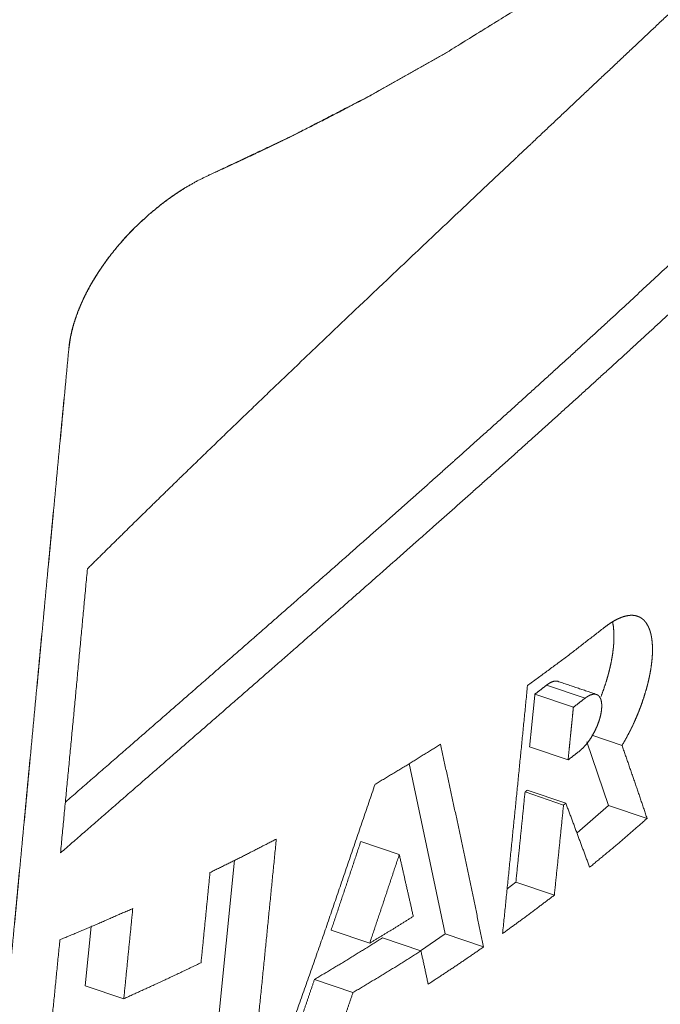
# Paper-space layout 'SHEET-001' of a CAD drawing. Units: millimetres. Extents: x 0 to 297, y 0 to 210.
# Drawn here: x 46 to 48, y 31 to 34 of the extents above; entities that cross this region are included whole.
import ezdxf

# ---------------------------------------------------------------- set-up
doc = ezdxf.new("R2010")
doc.units = ezdxf.units.MM
doc.layers.add('1', color=7, linetype='Continuous')

psp = doc.layouts.new('SHEET-001')

# ---------------------------------------------------------------- linework, layer by layer
at = {"layer": '1', "color": 18, "linetype": 'Continuous', "lineweight": 13}
for p, q in [((45.9076, 33.1672), (45.9074, 33.1673)), ((47.6319, 32.0016), (47.5033, 32.0452)), ((47.5928, 31.9712), (47.4642, 32.0149)), ((47.7104, 31.6435), (47.6378, 31.8556)), ((47.7553, 31.8433), (47.6546, 31.8775)), ((47.5752, 31.7953), (47.4466, 31.839)), ((47.1643, 31.2137), (47.0443, 31.783)), ((47.5674, 31.6504), (47.4389, 31.6941)), ((47.5601, 31.6446), (47.4314, 31.6883)), ((47.6053, 31.5521), (47.7104, 31.6435)), ((47.839, 31.5998), (47.7104, 31.6435)), ((47.0113, 31.4787), (46.8827, 31.5223)), ((46.3889, 30.7454), (46.4609, 31.4601)), ((47.3721, 31.365), (47.4008, 31.387)), ((47.5294, 31.3433), (47.4008, 31.387)), ((45.9628, 31.0407), (45.9825, 31.239)), ((46.9127, 31.1831), (46.784, 31.2268)), ((47.0838, 31.1569), (46.9552, 31.2006)), ((47.0821, 31.1573), (47.1643, 31.2137)), ((47.2929, 31.1701), (47.1643, 31.2137)), ((46.0914, 30.9971), (45.9628, 31.0407)), ((46.8567, 31.0178), (46.7281, 31.0615))]:
    psp.add_line(p, q, dxfattribs=at)
for points, knots in [([(47.5651, 55.9683), (47.5596, 55.8988), (47.5541, 55.8294), (47.5487, 55.7604), (47.5432, 55.6914), (47.5377, 55.6229), (47.5322, 55.5544), (47.5267, 55.4864), (47.5212, 55.4183), (47.5157, 55.3508), (47.5102, 55.2832), (47.5048, 55.2162), (47.502, 55.1826), (47.4965, 55.1158), (47.4911, 55.0492), (47.4856, 54.9828), (47.4828, 54.9497), (47.4774, 54.8836), (47.4719, 54.8179), (47.4691, 54.7851), (47.4637, 54.7197), (47.4609, 54.6871), (47.4555, 54.6219), (47.45, 54.5571), (47.4445, 54.4924), (47.4391, 54.4282), (47.4336, 54.3639), (47.4282, 54.3001), (47.4227, 54.2364), (47.4173, 54.1731), (47.4118, 54.1098), (47.4064, 54.0469), (47.401, 53.9841), (47.3956, 53.9217), (47.3901, 53.8593), (47.3847, 53.7974), (47.3793, 53.7355), (47.3739, 53.6741), (47.3685, 53.6127), (47.3658, 53.5822), (47.3604, 53.5212), (47.3551, 53.4605), (47.3497, 53.4), (47.3443, 53.3397), (47.3416, 53.3097), (47.3363, 53.2497), (47.3336, 53.2199), (47.3283, 53.1604), (47.3229, 53.101), (47.3203, 53.0715), (47.3149, 53.0124), (47.3096, 52.9538), (47.3043, 52.8951), (47.3017, 52.8661), (47.2964, 52.8079), (47.2937, 52.7788), (47.2885, 52.7211), (47.2832, 52.6634), (47.2779, 52.6062), (47.2753, 52.5776), (47.2701, 52.5206), (47.2675, 52.4922), (47.2622, 52.4355), (47.257, 52.3792), (47.2518, 52.3229), (47.2466, 52.267), (47.2414, 52.2112), (47.2362, 52.1558), (47.2311, 52.1004), (47.2259, 52.0455), (47.2208, 51.9906), (47.2157, 51.9362), (47.2105, 51.8818), (47.2054, 51.8278), (47.2029, 51.8008), (47.1978, 51.747), (47.1953, 51.7203), (47.1902, 51.6668), (47.1877, 51.6402), (47.1826, 51.5872), (47.1776, 51.5344), (47.1751, 51.5081), (47.1701, 51.4555), (47.1676, 51.4294), (47.1626, 51.3773), (47.1601, 51.3512), (47.1551, 51.2995), (47.1526, 51.2737), (47.1477, 51.2223), (47.1427, 51.1711), (47.1378, 51.1201), (47.1354, 51.0947), (47.1305, 51.044), (47.1256, 50.9937), (47.1207, 50.9434), (47.1159, 50.8936), (47.111, 50.8438), (47.1062, 50.7944), (47.1014, 50.745), (47.0966, 50.6961), (47.0918, 50.6472), (47.0871, 50.5988), (47.0823, 50.5503), (47.0253, 49.9736), (46.9675, 49.3979), (46.9111, 48.8429), (46.8541, 48.2889), (46.7986, 47.7554), (46.7427, 47.2229), (46.6885, 46.7108), (46.6341, 46.1996), (46.5815, 45.7087), (46.5288, 45.2187), (46.4438, 44.4316), (46.3586, 43.6467), (46.2746, 42.8749), (46.1905, 42.1051), (46.1078, 41.3484), (46.0253, 40.5935), (45.9443, 39.8516), (45.8636, 39.1115), (45.7845, 38.3842), (45.7058, 37.6587), (45.6289, 36.9458), (45.5526, 36.2347), (45.4782, 35.5362), (45.4045, 34.8393), (45.3377, 34.2028), (45.2715, 33.5678), (45.206, 32.9342), (45.1411, 32.302), (45.0769, 31.6713), (45.0134, 31.042), (44.9505, 30.4142), (44.8882, 29.7879), (44.8266, 29.163), (44.7657, 28.5396), (44.7054, 27.9177), (44.6457, 27.2973), (44.5867, 26.6784), (44.5284, 26.061), (44.4706, 25.4452), (44.4135, 24.8309), (44.4035, 24.7231), (44.3936, 24.6154), (44.3837, 24.5078), (44.3737, 24.4002), (44.3639, 24.2927), (44.354, 24.1852), (44.3441, 24.0779), (44.3343, 23.9706), (44.3245, 23.8634), (44.3147, 23.7563), (44.3049, 23.6492), (44.2952, 23.5422), (44.2855, 23.4353), (44.2758, 23.3284), (44.2661, 23.2217), (44.2564, 23.115), (44.2468, 23.0084), (44.2371, 22.9018), (44.2275, 22.7953), (44.2179, 22.6889), (44.2084, 22.5826), (44.1988, 22.4764), (44.1893, 22.3702), (44.1798, 22.2641), (44.1703, 22.1581), (44.1609, 22.0521), (44.1514, 21.9462), (44.142, 21.8404), (44.1326, 21.7347), (44.1232, 21.629), (44.1138, 21.5235), (44.1045, 21.418), (44.0952, 21.3125), (44.0859, 21.2072), (44.0766, 21.1019), (44.0673, 20.9967), (44.0581, 20.8916), (44.0488, 20.7866), (44.0396, 20.6816), (44.0304, 20.5767), (44.0213, 20.4719), (44.0121, 20.3671), (44.003, 20.2625), (43.9939, 20.1579), (43.9848, 20.0534), (43.9757, 19.949), (43.9667, 19.8446), (43.9576, 19.7404), (43.9486, 19.6362), (43.9396, 19.5321), (43.9306, 19.428), (43.9217, 19.3241), (43.9127, 19.2202), (43.9038, 19.1164), (43.8949, 19.0127), (43.886, 18.909), (43.8772, 18.8055), (43.8683, 18.702), (43.8595, 18.5986), (43.8507, 18.4953), (43.8419, 18.3921), (43.8331, 18.2889), (43.8243, 18.1858), (43.8156, 18.0828), (43.8069, 17.9799), (43.7982, 17.8771), (43.7895, 17.7743), (43.7808, 17.6716), (43.7722, 17.5691), (43.7635, 17.4665), (43.7549, 17.3641), (43.7463, 17.2618), (43.7377, 17.1595), (43.7291, 17.0573), (43.7206, 16.9552), (43.712, 16.8532), (43.7035, 16.7513), (43.695, 16.6494), (43.6865, 16.5477), (43.678, 16.446), (43.6696, 16.3444), (43.6611, 16.2429), (43.6527, 16.1415), (43.6443, 16.0401), (43.6359, 15.9389), (43.6275, 15.8377), (43.6192, 15.7366), (43.6108, 15.6356), (43.6025, 15.5347), (43.5941, 15.4339), (43.5858, 15.3332), (43.5775, 15.2325)], [0, 0, 0.001702, 0.003404, 0.005095, 0.006785, 0.008464, 0.010143, 0.01181, 0.013478, 0.015133, 0.016789, 0.018434, 0.019256, 0.020894, 0.022527, 0.024154, 0.024965, 0.026586, 0.028196, 0.029001, 0.030605, 0.031404, 0.033002, 0.034589, 0.036176, 0.037751, 0.039326, 0.04089, 0.042454, 0.044007, 0.045559, 0.0471, 0.048641, 0.05017, 0.0517, 0.053218, 0.054736, 0.056243, 0.057749, 0.058497, 0.059992, 0.061481, 0.062965, 0.064443, 0.065179, 0.066652, 0.067382, 0.068843, 0.070298, 0.071023, 0.072472, 0.073911, 0.075349, 0.076062, 0.077489, 0.078202, 0.079618, 0.081033, 0.082437, 0.083139, 0.084537, 0.085234, 0.086626, 0.088008, 0.089389, 0.090759, 0.092129, 0.093487, 0.094846, 0.096193, 0.097541, 0.098877, 0.100212, 0.101537, 0.102199, 0.103518, 0.104175, 0.105488, 0.106139, 0.107441, 0.108738, 0.109383, 0.110674, 0.111313, 0.112593, 0.113232, 0.1145, 0.115134, 0.116397, 0.117654, 0.118905, 0.119528, 0.120773, 0.122007, 0.123241, 0.124465, 0.125687, 0.126899, 0.128111, 0.129311, 0.130512, 0.131701, 0.13289, 0.147048, 0.161184, 0.174813, 0.18842, 0.201523, 0.214606, 0.227186, 0.239746, 0.251806, 0.263847, 0.283187, 0.302476, 0.321443, 0.340361, 0.358959, 0.37751, 0.395744, 0.413932, 0.431806, 0.449635, 0.467151, 0.484624, 0.501786, 0.518905, 0.534541, 0.55014, 0.565702, 0.581228, 0.596715, 0.612167, 0.627581, 0.642959, 0.658298, 0.673602, 0.688866, 0.704094, 0.719282, 0.734433, 0.749543, 0.764615, 0.76726, 0.769903, 0.772544, 0.775183, 0.77782, 0.780456, 0.78309, 0.785722, 0.788352, 0.79098, 0.793607, 0.796232, 0.798854, 0.801476, 0.804094, 0.806712, 0.809327, 0.811941, 0.814553, 0.817163, 0.819771, 0.822377, 0.824981, 0.827584, 0.830185, 0.832784, 0.83538, 0.837976, 0.840569, 0.84316, 0.845749, 0.848337, 0.850923, 0.853507, 0.856088, 0.858669, 0.861246, 0.863823, 0.866397, 0.868969, 0.871539, 0.874108, 0.876675, 0.87924, 0.881802, 0.884363, 0.886922, 0.889479, 0.892034, 0.894587, 0.897138, 0.899687, 0.902234, 0.904779, 0.907322, 0.909864, 0.912403, 0.91494, 0.917475, 0.920009, 0.92254, 0.92507, 0.927597, 0.930122, 0.932645, 0.935167, 0.937686, 0.940204, 0.942719, 0.945232, 0.947743, 0.950252, 0.952759, 0.955264, 0.957767, 0.960268, 0.962767, 0.965264, 0.967759, 0.970252, 0.972742, 0.975231, 0.977717, 0.980201, 0.982683, 0.985164, 0.987641, 0.990118, 0.992591, 0.995063, 0.997532, 1, 1]), ([(47.329, 20.7394), (47.3922, 21.1186), (47.4545, 21.4982), (47.5612, 22.1637), (47.6654, 22.8303), (47.7592, 23.4418), (47.8514, 24.054), (47.9336, 24.6109), (48.0143, 25.1684), (48.0856, 25.6703), (48.1558, 26.1727), (48.2172, 26.6192), (48.2776, 27.066), (48.3297, 27.4568), (48.381, 27.8478), (48.4244, 28.1826), (48.4673, 28.5175), (48.5025, 28.796), (48.5374, 29.0746), (48.5649, 29.2966), (48.5922, 29.5187), (48.6131, 29.6903), (48.6339, 29.8618), (48.6482, 29.9807), (48.6625, 30.0996), (48.676, 30.2133), (48.6895, 30.327), (48.7031, 30.4421), (48.7167, 30.5572), (48.7306, 30.6756), (48.7443, 30.794), (48.7602, 30.9306), (48.776, 31.0673), (48.8056, 31.326), (48.8348, 31.5848), (48.8698, 31.8973), (48.9043, 32.2099), (48.9442, 32.5765), (48.9834, 32.9432), (49.0227, 33.3163), (49.0614, 33.6897), (49.1037, 34.1062), (49.1453, 34.5231), (49.1896, 34.9755), (49.2329, 35.4283), (49.2755, 35.8834), (49.3171, 36.3388), (49.3577, 36.7926), (49.3973, 37.2467), (49.4359, 37.6993), (49.4736, 38.1521), (49.5611, 39.2519), (49.6435, 40.3535), (49.7201, 41.4451), (49.7906, 42.539), (49.825, 43.1178), (49.8574, 43.6974)], [0, 0, 0.016636, 0.033283, 0.06245, 0.091649, 0.118421, 0.145214, 0.169574, 0.193953, 0.21589, 0.237842, 0.257345, 0.276859, 0.293918, 0.310986, 0.325593, 0.340205, 0.352353, 0.364503, 0.374185, 0.383867, 0.391348, 0.398825, 0.404008, 0.409189, 0.414144, 0.419099, 0.424115, 0.429132, 0.434289, 0.439446, 0.4454, 0.451354, 0.462622, 0.473891, 0.4875, 0.501113, 0.517068, 0.533031, 0.549266, 0.56551, 0.583628, 0.601757, 0.62143, 0.641114, 0.660893, 0.680683, 0.7004, 0.720128, 0.739782, 0.759447, 0.807189, 0.854997, 0.902353, 0.949786, 0.97488, 1, 1]), ([(49.2579, 36.4665), (49.1847, 36.2673), (49.0962, 36.0714), (48.9925, 35.8786), (48.8739, 35.6889), (48.7406, 35.5022), (48.5925, 35.3186), (48.5128, 35.228), (48.4294, 35.1381), (48.3862, 35.0935), (48.3421, 35.0491), (48.3197, 35.027), (48.297, 35.0049), (48.2742, 34.983), (48.2512, 34.9611), (48.0598, 34.7896), (47.856, 34.624), (47.64, 34.464), (47.4119, 34.3096), (47.1716, 34.1609), (46.919, 34.0179), (46.788, 33.9486), (46.6538, 33.8808), (46.5856, 33.8475), (46.5166, 33.8146), (46.447, 33.7821), (46.3768, 33.7501)], [0, 0, 0.052116, 0.104933, 0.158705, 0.21366, 0.270004, 0.327945, 0.357583, 0.387701, 0.40295, 0.41833, 0.426068, 0.433827, 0.441605, 0.449402, 0.51252, 0.57704, 0.643071, 0.71073, 0.780135, 0.851429, 0.887833, 0.924763, 0.94342, 0.962183, 0.981042, 1, 1]), ([(46.3769, 33.7501), (46.6525, 33.8802), (46.9168, 34.0168), (47.1699, 34.1598), (47.4116, 34.3092), (47.4702, 34.3476), (47.5282, 34.3864), (47.5569, 34.4059), (47.5854, 34.4255), (47.6138, 34.4453), (47.6419, 34.4651), (47.7522, 34.5451), (47.8591, 34.6262), (48.0623, 34.7917), (48.2517, 34.9616), (48.4273, 35.1359), (48.5892, 35.3146), (48.7374, 35.4977), (48.8717, 35.6852), (48.8875, 35.7089), (48.9031, 35.7328), (48.9184, 35.7566), (48.9336, 35.7806), (48.9631, 35.8286), (48.9916, 35.8768), (49.0457, 35.9736), (49.0959, 36.071), (49.1119, 36.1038)], [0, 0, 0.082819, 0.163666, 0.242652, 0.319879, 0.338927, 0.357875, 0.367311, 0.376724, 0.386111, 0.395463, 0.432492, 0.468938, 0.540163, 0.609311, 0.67655, 0.742072, 0.806073, 0.868744, 0.876496, 0.884231, 0.891949, 0.899647, 0.914963, 0.930176, 0.960309, 0.990084, 1, 1]), ([(49.2113, 35.4901), (49.2028, 35.4857), (49.1931, 35.4799), (49.1877, 35.4763), (49.182, 35.4724), (49.176, 35.4681), (49.1697, 35.4634), (49.141, 35.4407), (49.1069, 35.4117), (49.0669, 35.3762), (49.021, 35.3343), (48.9956, 35.3108), (48.9687, 35.2858), (48.9401, 35.2591), (48.91, 35.2308), (48.8783, 35.2011), (48.8449, 35.1697), (48.8277, 35.1534), (48.81, 35.1367), (48.7918, 35.1196), (48.7733, 35.1022), (48.6956, 35.0287), (48.6118, 34.9494), (48.5221, 34.8644), (48.4263, 34.7737), (48.3242, 34.6772), (48.2159, 34.575), (48.1878, 34.5485), (48.1736, 34.535), (48.1522, 34.5148), (48.1377, 34.5012), (48.1232, 34.4875), (48.1086, 34.4738), (48.1013, 34.4669), (48.042, 34.411), (47.9817, 34.3541), (47.8577, 34.2374), (47.7296, 34.1166), (47.5974, 33.992), (47.4611, 33.8635), (47.3915, 33.7978), (47.3208, 33.7311), (47.2852, 33.6974), (47.2492, 33.6635), (47.2131, 33.6294), (47.1768, 33.5951), (47.0307, 33.4569), (46.8829, 33.3168), (46.7336, 33.1747), (46.5829, 33.0307), (46.4309, 32.8846), (46.2778, 32.7364), (46.2009, 32.6614), (46.1239, 32.586), (46.0469, 32.5102), (45.97, 32.4341)], [0, 0, 0.002133, 0.004684, 0.006121, 0.007667, 0.009325, 0.011094, 0.019299, 0.029366, 0.041352, 0.055317, 0.063061, 0.071323, 0.080092, 0.089357, 0.099122, 0.109395, 0.114724, 0.120182, 0.125772, 0.131485, 0.155497, 0.181369, 0.209108, 0.238725, 0.270234, 0.303662, 0.312324, 0.316717, 0.323331, 0.327786, 0.332267, 0.33677, 0.339028, 0.357297, 0.375906, 0.414116, 0.453627, 0.494409, 0.536446, 0.55793, 0.579723, 0.590735, 0.601824, 0.612977, 0.624173, 0.669311, 0.715017, 0.761267, 0.808051, 0.855355, 0.903173, 0.927275, 0.951468, 0.975711, 1, 1]), ([(48.9926, 34.5841), (48.983, 34.5693), (48.9721, 34.5533), (48.9599, 34.5361), (48.9464, 34.5178), (48.9154, 34.4775), (48.879, 34.4324), (48.837, 34.3825), (48.7892, 34.3275), (48.7631, 34.2982), (48.7354, 34.2676), (48.721, 34.2518), (48.7063, 34.2357), (48.6912, 34.2193), (48.6757, 34.2027), (48.6103, 34.1334), (48.5391, 34.0597), (48.4622, 33.9814), (48.3795, 33.8986), (48.2909, 33.8112), (48.1962, 33.7191), (48.1465, 33.6713), (48.0954, 33.6223), (48.0692, 33.5973), (48.0426, 33.5721), (48.0157, 33.5466), (47.9886, 33.521), (47.877, 33.4164), (47.7609, 33.3086), (47.6403, 33.1976), (47.5152, 33.0834), (47.3858, 32.9662), (47.252, 32.8459), (47.1835, 32.7846), (47.1139, 32.7225), (47.0787, 32.6911), (47.0432, 32.6596), (47.0076, 32.6279), (46.9718, 32.5962), (46.8268, 32.468), (46.6792, 32.338), (46.6044, 32.2724), (46.529, 32.2062), (46.4911, 32.173), (46.453, 32.1397), (46.4147, 32.1063), (46.3764, 32.0728), (46.2221, 31.9381), (46.0665, 31.8025), (45.8966, 31.6546)], [0, 0, 0.004136, 0.008667, 0.013602, 0.01894, 0.030844, 0.044418, 0.05971, 0.076768, 0.085974, 0.09564, 0.100646, 0.105761, 0.110978, 0.116299, 0.138625, 0.162635, 0.188342, 0.215767, 0.244934, 0.275875, 0.292022, 0.308627, 0.317105, 0.325686, 0.334354, 0.343105, 0.378932, 0.416063, 0.45447, 0.494136, 0.535049, 0.577203, 0.598747, 0.6206, 0.631646, 0.642761, 0.653928, 0.665144, 0.710484, 0.756567, 0.779882, 0.803376, 0.815191, 0.827049, 0.838948, 0.850877, 0.898847, 0.94722, 1, 1]), ([(49.1212, 34.5404), (49.1116, 34.5256), (49.1007, 34.5096), (49.0885, 34.4924), (49.0749, 34.4741), (49.0439, 34.4338), (49.0075, 34.3887), (48.9655, 34.3387), (48.9177, 34.2838), (48.8916, 34.2544), (48.8639, 34.2237), (48.8495, 34.2079), (48.8347, 34.1918), (48.8196, 34.1754), (48.804, 34.1588), (48.7718, 34.1245), (48.7381, 34.089), (48.7207, 34.0708), (48.7029, 34.0523), (48.6847, 34.0335), (48.6661, 34.0144), (48.5883, 33.9352), (48.5049, 33.8518), (48.416, 33.7641), (48.3215, 33.6723), (48.2214, 33.5762), (48.1156, 33.4759), (48.0606, 33.4241), (48.0041, 33.3713), (47.9753, 33.3444), (47.9461, 33.3173), (47.9166, 33.2899), (47.8867, 33.2623), (47.7648, 33.1501), (47.6389, 33.0353), (47.5091, 32.9178), (47.3756, 32.7978), (47.2383, 32.6751), (47.0974, 32.5499), (47.0256, 32.4863), (46.9529, 32.4221), (46.9162, 32.3897), (46.8793, 32.3572), (46.8422, 32.3246), (46.805, 32.2918), (46.6549, 32.1602), (46.5031, 32.0274), (46.3496, 31.8935), (46.1945, 31.7583), (46.0379, 31.622), (45.8799, 31.4845)], [0, 0, 0.00396, 0.008297, 0.013021, 0.018131, 0.029523, 0.042516, 0.057154, 0.073485, 0.0823, 0.091557, 0.09635, 0.10125, 0.106255, 0.111364, 0.121904, 0.132875, 0.138523, 0.14428, 0.150149, 0.156127, 0.18102, 0.207461, 0.235448, 0.264989, 0.296092, 0.328773, 0.345712, 0.363056, 0.37188, 0.380806, 0.389836, 0.398951, 0.436095, 0.474297, 0.513535, 0.55379, 0.595051, 0.63731, 0.658812, 0.680558, 0.691524, 0.702551, 0.713629, 0.724743, 0.769492, 0.814709, 0.86038, 0.906492, 0.953035, 1, 1]), ([(46.3768, 33.7501), (46.3361, 33.7301), (46.2957, 33.7069), (46.2755, 33.6941), (46.2554, 33.6806), (46.2453, 33.6735), (46.2353, 33.6662), (46.2253, 33.6588), (46.2153, 33.6511), (46.1764, 33.6191), (46.1389, 33.5847), (46.1207, 33.5667), (46.1029, 33.5481), (46.0854, 33.5288), (46.0685, 33.5091), (46.0366, 33.4688), (46.0075, 33.4272), (45.994, 33.4059), (45.9813, 33.3843), (45.9752, 33.3734), (45.9693, 33.3624), (45.9637, 33.3514), (45.9583, 33.3404), (45.9392, 33.2967), (45.9242, 33.2531), (45.9211, 33.2422), (45.9183, 33.2314), (45.9158, 33.2205), (45.9135, 33.2097), (45.9098, 33.1883), (45.9074, 33.1673)], [0, 0, 0.058285, 0.118264, 0.148949, 0.180132, 0.195922, 0.211839, 0.227901, 0.244044, 0.308881, 0.374253, 0.407197, 0.440343, 0.473729, 0.507119, 0.573174, 0.63841, 0.670799, 0.703064, 0.719174, 0.7352, 0.751071, 0.766788, 0.828155, 0.887407, 0.901936, 0.916362, 0.930695, 0.944903, 0.972788, 1, 1]), ([(45.9076, 33.1672), (45.9137, 33.2092), (45.9242, 33.2522), (45.9312, 33.274), (45.9392, 33.296), (45.9437, 33.307), (45.9484, 33.3181), (45.9533, 33.3291), (45.9584, 33.3401), (45.9812, 33.3836), (46.0074, 33.4265), (46.0145, 33.4372), (46.0217, 33.4477), (46.0292, 33.4582), (46.0367, 33.4685), (46.0524, 33.4889), (46.0685, 33.5089), (46.0853, 33.5284), (46.1026, 33.5475), (46.1115, 33.5569), (46.1205, 33.5662), (46.1296, 33.5754), (46.1389, 33.5844), (46.1765, 33.6189), (46.2152, 33.6508), (46.2349, 33.6658), (46.255, 33.6801), (46.2651, 33.6871), (46.2752, 33.6938), (46.2854, 33.7004), (46.2955, 33.7067), (46.3362, 33.7301), (46.3769, 33.7501)], [0, 0, 0.054627, 0.111487, 0.140891, 0.171022, 0.18636, 0.201803, 0.217311, 0.232889, 0.296023, 0.360667, 0.377103, 0.393603, 0.410112, 0.42661, 0.459613, 0.492637, 0.525721, 0.558876, 0.575488, 0.592131, 0.608788, 0.625392, 0.690979, 0.75547, 0.78736, 0.819035, 0.834808, 0.850483, 0.866019, 0.881418, 0.941688, 1, 1]), ([(45.7437, 30.1262), (45.8168, 30.1199), (45.8897, 30.1152), (45.9625, 30.1122), (46.035, 30.111), (46.179, 30.1138), (46.3217, 30.1238), (46.4629, 30.141), (46.6027, 30.1656), (46.672, 30.1807), (46.7408, 30.1976), (46.7751, 30.2068), (46.8092, 30.2165), (46.8431, 30.2266), (46.8768, 30.2372), (47.0096, 30.2839), (47.1394, 30.338), (47.266, 30.3993), (47.3894, 30.4679), (47.5097, 30.5439), (47.6267, 30.6272), (47.7404, 30.7181), (47.8507, 30.8166), (47.9044, 30.8687), (47.9568, 30.9224), (48.008, 30.9776), (48.0581, 31.0344), (48.1546, 31.1526), (48.2464, 31.2768), (48.3336, 31.4069), (48.4162, 31.543), (48.4943, 31.685), (48.5679, 31.8331), (48.5856, 31.871), (48.603, 31.9093), (48.6201, 31.948), (48.637, 31.9871), (48.6696, 32.0659), (48.701, 32.1458), (48.76, 32.3087), (48.8142, 32.4756), (48.8637, 32.6465), (48.9085, 32.8212), (48.949, 32.9997), (48.985, 33.1822)], [0, 0, 0.014807, 0.029555, 0.044249, 0.058882, 0.087947, 0.116802, 0.14551, 0.174137, 0.188442, 0.202752, 0.20991, 0.21706, 0.224197, 0.231323, 0.259742, 0.2881, 0.316484, 0.344979, 0.373673, 0.402657, 0.432022, 0.461867, 0.476953, 0.492095, 0.507297, 0.522567, 0.553351, 0.584515, 0.616126, 0.648249, 0.680951, 0.714304, 0.722752, 0.731245, 0.739785, 0.74836, 0.765582, 0.782903, 0.817858, 0.853261, 0.889145, 0.925541, 0.962482, 1, 1]), ([(45.9074, 33.1673), (45.6905, 30.869), (45.4501, 28.5809)], [0, 0, 0.500839, 1, 1]), ([(45.4503, 28.5808), (45.6908, 30.8689), (45.9076, 33.1672)], [0, 0, 0.499161, 1, 1]), ([(45.8799, 31.4845), (45.9254, 31.9591), (45.9699, 32.4341)], [0, 0, 0.499825, 1, 1]), ([(45.6454, 29.1949), (45.6535, 29.1934), (45.723, 29.1813), (45.7925, 29.1712), (45.9313, 29.1573), (46.0699, 29.1519), (46.208, 29.155), (46.3455, 29.1668), (46.4141, 29.176), (46.4824, 29.1874), (46.5165, 29.1939), (46.5504, 29.201), (46.5842, 29.2086), (46.6178, 29.2168), (46.7507, 29.2548), (46.8809, 29.3015), (47.0085, 29.3569), (47.1334, 29.4211), (47.2555, 29.4943), (47.3748, 29.5765), (47.4042, 29.5985), (47.4333, 29.6211), (47.4623, 29.6443), (47.4911, 29.668), (47.5478, 29.7169), (47.6034, 29.7678), (47.7108, 29.8753), (47.8135, 29.9904), (47.9116, 30.1131), (48.0052, 30.2432), (48.0942, 30.3809), (48.1788, 30.526), (48.1993, 30.5635), (48.2194, 30.6014), (48.2393, 30.6398), (48.2589, 30.6786), (48.2969, 30.7571), (48.3336, 30.8368), (48.403, 31.0002), (48.4674, 31.1685), (48.5268, 31.3419), (48.5816, 31.5201), (48.6318, 31.7033), (48.6777, 31.8913), (48.6885, 31.9391), (48.699, 31.9871), (48.7093, 32.0353), (48.7192, 32.0837), (48.7383, 32.1812), (48.7564, 32.2796)], [0, 0, 0.00169, 0.015987, 0.030225, 0.058513, 0.086623, 0.114634, 0.14263, 0.156651, 0.170701, 0.177737, 0.184767, 0.191789, 0.198803, 0.22682, 0.254868, 0.283068, 0.311543, 0.340409, 0.369787, 0.377226, 0.384705, 0.39223, 0.399794, 0.414988, 0.430259, 0.461077, 0.492358, 0.524202, 0.556701, 0.589942, 0.624005, 0.632659, 0.641369, 0.650134, 0.658935, 0.676619, 0.694423, 0.730413, 0.766956, 0.804109, 0.84192, 0.880429, 0.919672, 0.9296, 0.939565, 0.949559, 0.959585, 0.979729, 1, 1]), ([(47.6853, 32.0075), (47.6931, 32.0289), (47.7012, 32.053), (47.7083, 32.077), (47.7115, 32.0889), (47.7144, 32.1007), (47.7171, 32.1123), (47.7195, 32.1237), (47.7234, 32.146), (47.7262, 32.1675), (47.7272, 32.178), (47.7279, 32.1882), (47.7282, 32.1932), (47.7284, 32.1982), (47.7284, 32.203), (47.7285, 32.2078), (47.7279, 32.226), (47.7262, 32.2429), (47.7237, 32.2574)], [0, 0, 0.089173, 0.188524, 0.286171, 0.334406, 0.381973, 0.428557, 0.474159, 0.562525, 0.647245, 0.688302, 0.728411, 0.747864, 0.767307, 0.786077, 0.804847, 0.87612, 0.942592, 1, 1]), ([(47.7553, 31.8433), (47.7682, 31.8659), (47.7805, 31.889), (47.792, 31.9125), (47.8027, 31.9366), (47.8079, 31.9488), (47.8127, 31.961), (47.8174, 31.9731), (47.8217, 31.9852), (47.8298, 32.0093), (47.8369, 32.0333), (47.8401, 32.0452), (47.843, 32.057), (47.8457, 32.0687), (47.848, 32.0801), (47.852, 32.1024), (47.8548, 32.1239), (47.8558, 32.1343), (47.8565, 32.1446), (47.857, 32.1545), (47.857, 32.1593), (47.8571, 32.1641), (47.8565, 32.1823), (47.8548, 32.1993), (47.8542, 32.2033), (47.8536, 32.2072), (47.8528, 32.2111), (47.852, 32.2149), (47.8501, 32.2221), (47.8491, 32.2256), (47.848, 32.229), (47.8429, 32.2414), (47.8367, 32.2521), (47.8333, 32.2568), (47.8314, 32.2589), (47.8295, 32.2611), (47.8275, 32.263), (47.8255, 32.2649), (47.8234, 32.2666), (47.8212, 32.2683), (47.812, 32.2736), (47.8019, 32.2771), (47.7965, 32.2781), (47.7908, 32.2786), (47.785, 32.2787), (47.7789, 32.2782), (47.7663, 32.2759), (47.7531, 32.2718), (47.7393, 32.2658), (47.7249, 32.2579), (47.71, 32.2482), (47.6948, 32.2368)], [0, 0, 0.043847, 0.087831, 0.131996, 0.176397, 0.198666, 0.220803, 0.242712, 0.264413, 0.307249, 0.34935, 0.370143, 0.390656, 0.410743, 0.4304, 0.468496, 0.505028, 0.522726, 0.540024, 0.556794, 0.564887, 0.57298, 0.603705, 0.632369, 0.639171, 0.645974, 0.65254, 0.659104, 0.67174, 0.677778, 0.683819, 0.706381, 0.727171, 0.737048, 0.741845, 0.746646, 0.751337, 0.756033, 0.760626, 0.765225, 0.783174, 0.801178, 0.810427, 0.819926, 0.82979, 0.840037, 0.861649, 0.884994, 0.910365, 0.93803, 0.967956, 1, 1]), ([(45.6437, 29.18), (45.7126, 29.1639), (45.7816, 29.1498), (45.8509, 29.1377), (45.9201, 29.1277), (46.0585, 29.1138), (46.1965, 29.1082), (46.3342, 29.1112), (46.4713, 29.1228), (46.5396, 29.1319), (46.6078, 29.1431), (46.6417, 29.1496), (46.6756, 29.1566), (46.7093, 29.1642), (46.743, 29.1723), (46.8098, 29.1901), (46.8762, 29.2102), (46.9092, 29.221), (46.9421, 29.2325), (46.9748, 29.2445), (47.0074, 29.257), (47.1361, 29.3128), (47.2619, 29.3774), (47.3237, 29.4131), (47.3848, 29.4511), (47.415, 29.4709), (47.445, 29.4912), (47.4749, 29.5122), (47.5045, 29.5337), (47.6204, 29.6248), (47.7322, 29.7244), (47.7866, 29.7773), (47.84, 29.8323), (47.8663, 29.8606), (47.8923, 29.8893), (47.918, 29.9186), (47.9435, 29.9484), (48.0422, 30.0721), (48.1363, 30.2033), (48.1816, 30.2717), (48.2258, 30.342), (48.2687, 30.414), (48.3103, 30.4876), (48.3898, 30.6396), (48.4643, 30.7978), (48.4821, 30.8383), (48.4997, 30.8791), (48.5169, 30.9204), (48.5339, 30.962), (48.5667, 31.0459), (48.5982, 31.131), (48.6575, 31.3045), (48.7119, 31.4823), (48.7773, 31.7261), (48.8348, 31.9773), (48.885, 32.2359)], [0, 0, 0.013967, 0.027882, 0.041752, 0.055567, 0.083016, 0.110294, 0.137476, 0.164645, 0.178251, 0.191885, 0.198712, 0.205539, 0.212366, 0.219193, 0.232856, 0.246544, 0.253403, 0.260274, 0.26716, 0.274058, 0.301748, 0.329669, 0.343755, 0.357941, 0.365078, 0.372245, 0.379441, 0.386661, 0.41577, 0.445326, 0.460304, 0.475433, 0.483059, 0.490723, 0.498417, 0.506144, 0.537395, 0.56927, 0.585469, 0.601855, 0.618406, 0.635102, 0.668956, 0.703471, 0.712209, 0.720992, 0.729818, 0.738677, 0.756475, 0.774387, 0.810577, 0.847289, 0.897113, 0.947999, 1, 1]), ([(47.6948, 32.2368), (47.5695, 32.1394), (47.4397, 32.044)], [0, 0, 0.496184, 1, 1]), ([(47.5415, 32.0577), (47.5396, 32.0582), (47.5376, 32.0587), (47.5352, 32.0589), (47.534, 32.0588), (47.5327, 32.0588), (47.5301, 32.0585), (47.5287, 32.0583), (47.5273, 32.058), (47.5217, 32.0562), (47.5158, 32.0535), (47.5096, 32.0498), (47.5032, 32.0452)], [0, 0, 0.047712, 0.09553, 0.153547, 0.183688, 0.213953, 0.277312, 0.310535, 0.343892, 0.485754, 0.64127, 0.812717, 1, 1]), ([(47.6701, 32.0141), (47.6054, 32.0361), (47.5407, 32.058)], [0, 0, 0.499979, 1, 1]), ([(47.4397, 32.044), (47.3984, 31.6293), (47.3564, 31.215)], [0, 0, 0.500151, 1, 1]), ([(47.4642, 32.0149), (47.4838, 32.03), (47.5032, 32.0452)], [0, 0, 0.500603, 1, 1]), ([(47.4466, 31.839), (47.4554, 31.9269), (47.4642, 32.0149)], [0, 0, 0.499965, 1, 1]), ([(47.5928, 31.9712), (47.6124, 31.9864), (47.6319, 32.0016)], [0, 0, 0.500635, 1, 1]), ([(47.6143, 31.8257), (47.6253, 31.8355), (47.6363, 31.8476), (47.6468, 31.8615), (47.6566, 31.877), (47.6654, 31.8935), (47.673, 31.9106), (47.6793, 31.9278), (47.6839, 31.9447), (47.6867, 31.9606), (47.6878, 31.9752), (47.687, 31.9879), (47.6844, 31.9986), (47.6801, 32.0067), (47.6771, 32.0095), (47.6741, 32.0122), (47.6705, 32.0136), (47.6668, 32.0149), (47.6582, 32.0148), (47.6486, 32.0119), (47.6383, 32.0062), (47.6367, 32.0051), (47.6351, 32.004), (47.6335, 32.0028), (47.6319, 32.0016)], [0, 0, 0.057266, 0.120301, 0.187953, 0.258762, 0.331449, 0.40407, 0.475087, 0.542746, 0.605427, 0.662087, 0.711573, 0.754009, 0.789751, 0.805459, 0.821176, 0.836368, 0.851575, 0.884905, 0.923778, 0.969343, 0.976843, 0.98436, 0.992177, 1, 1]), ([(47.5752, 31.7953), (47.5788, 31.8307), (47.5805, 31.8484), (47.5836, 31.8792), (47.5849, 31.8924), (47.5876, 31.9186), (47.5889, 31.9318), (47.5915, 31.9581), (47.5928, 31.9712)], [0, 0, 0.201136, 0.301718, 0.476991, 0.551695, 0.701124, 0.775843, 0.925281, 1, 1]), ([(47.1489, 31.8476), (47.041, 31.7801), (46.9306, 31.7138)], [0, 0, 0.497288, 1, 1]), ([(47.2928, 31.1701), (47.2229, 31.5081), (47.1489, 31.8476)], [0, 0, 0.498316, 1, 1]), ([(47.6143, 31.8257), (47.5948, 31.8105), (47.5752, 31.7953)], [0, 0, 0.499365, 1, 1]), ([(47.839, 31.5998), (47.7979, 31.7213), (47.7553, 31.8433)], [0, 0, 0.498127, 1, 1]), ([(46.9306, 31.7138), (46.7643, 31.227), (46.5939, 30.7424)], [0, 0, 0.500361, 1, 1]), ([(47.4314, 31.6883), (47.4333, 31.6897), (47.437, 31.6926), (47.4389, 31.6941)], [0, 0, 0.250083, 0.750083, 1, 1]), ([(47.4008, 31.387), (47.4162, 31.5376), (47.4314, 31.6883)], [0, 0, 0.499949, 1, 1]), ([(47.5293, 31.3434), (47.5447, 31.494), (47.56, 31.6447)], [0, 0, 0.499949, 1, 1]), ([(47.56, 31.6447), (47.5618, 31.6461), (47.5637, 31.6476), (47.5656, 31.649), (47.5674, 31.6504)], [0, 0, 0.250217, 0.5, 0.750217, 1, 1]), ([(47.5674, 31.6504), (47.6078, 31.5432), (47.647, 31.4364)], [0, 0, 0.50163, 1, 1]), ([(47.647, 31.4364), (47.7446, 31.5175), (47.839, 31.5998)], [0, 0, 0.50321, 1, 1]), ([(46.6007, 31.5307), (46.4909, 31.4742), (46.3792, 31.4189)], [0, 0, 0.497763, 1, 1]), ([(46.5175, 30.7018), (46.5595, 31.1161), (46.6007, 31.5307)], [0, 0, 0.499849, 1, 1]), ([(46.784, 31.2268), (46.8335, 31.3745), (46.8827, 31.5223)], [0, 0, 0.49989, 1, 1]), ([(46.9127, 31.1831), (46.9621, 31.3307), (47.0113, 31.4787)], [0, 0, 0.499701, 1, 1]), ([(47.0113, 31.4787), (47.0349, 31.3754), (47.0582, 31.2722)], [0, 0, 0.500234, 1, 1]), ([(46.3792, 31.4189), (46.3643, 31.2681), (46.3493, 31.1174)], [0, 0, 0.500054, 1, 1]), ([(47.3564, 31.215), (47.4439, 31.2788), (47.5293, 31.3434)], [0, 0, 0.50254, 1, 1]), ([(46.1213, 31.2986), (46.0005, 31.2457), (45.8781, 31.1942)], [0, 0, 0.497918, 1, 1]), ([(46.0913, 30.9971), (46.1063, 31.1478), (46.1213, 31.2986)], [0, 0, 0.499945, 1, 1]), ([(47.0582, 31.2722), (46.986, 31.2274), (46.9127, 31.1831)], [0, 0, 0.498212, 1, 1]), ([(46.7281, 31.0615), (46.8429, 31.1304), (46.9552, 31.2006)], [0, 0, 0.5028, 1, 1]), ([(45.878, 31.1942), (45.8368, 30.7795), (45.7948, 30.3652)], [0, 0, 0.500151, 1, 1]), ([(47.108, 31.0458), (47.2014, 31.1075), (47.2928, 31.1701)], [0, 0, 0.502486, 1, 1]), ([(46.8567, 31.0178), (46.9715, 31.0867), (47.0838, 31.1569)], [0, 0, 0.50282, 1, 1]), ([(47.0838, 31.1569), (47.0959, 31.1013), (47.108, 31.0458)], [0, 0, 0.500278, 1, 1]), ([(46.3493, 31.1174), (46.2214, 31.0565), (46.0914, 30.9971)], [0, 0, 0.497602, 1, 1]), ([(45.84, 28.3661), (46.1161, 28.4964), (46.3801, 28.6328), (46.632, 28.7753), (46.8721, 28.9238), (47.1006, 29.0781), (47.3172, 29.2385), (47.4211, 29.3209), (47.522, 29.4048), (47.5713, 29.4473), (47.6198, 29.4903), (47.6437, 29.5119), (47.6675, 29.5335), (47.691, 29.5553), (47.7142, 29.577), (47.8917, 29.7533), (48.0542, 29.933), (48.2021, 30.1161), (48.3355, 30.3026), (48.4544, 30.4925), (48.5585, 30.6858), (48.6049, 30.7838), (48.6476, 30.8827), (48.6674, 30.9325), (48.6863, 30.9824), (48.7042, 31.0324), (48.7211, 31.0825)], [0, 0, 0.074993, 0.147981, 0.219079, 0.288422, 0.35614, 0.422343, 0.454913, 0.487147, 0.50314, 0.519055, 0.52698, 0.534873, 0.542732, 0.550556, 0.611982, 0.671496, 0.729316, 0.785643, 0.840677, 0.894619, 0.921255, 0.947703, 0.960863, 0.973966, 0.98701, 1, 1]), ([(46.6737, 30.9023), (46.701, 30.9819), (46.7281, 31.0615)], [0, 0, 0.499939, 1, 1]), ([(46.8023, 30.8586), (46.8296, 30.9382), (46.8567, 31.0178)], [0, 0, 0.499944, 1, 1])]:
    psp.add_open_spline(points, degree=1, knots=knots, dxfattribs=at)

doc.saveas('drawing.dxf')
